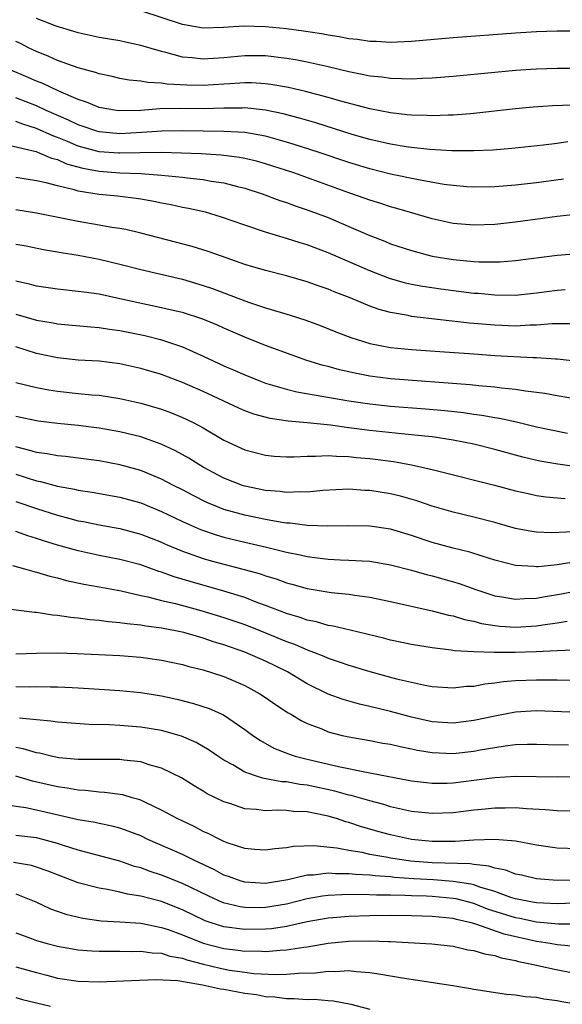
# Model space of a CAD drawing. Units: inches. Extents: x 2598000 to 2601000, y 1536000 to 1539000.
# Drawn here: x 2598963 to 2599015, y 1536683 to 1536778 of the extents above; entities that cross this region are included whole.
import ezdxf

# ---------------------------------------------------------------- set-up
doc = ezdxf.new("R2010")
doc.units = ezdxf.units.IN
doc.header["$MEASUREMENT"] = 0
doc.layers.add('LD25981536_2ft', color=132, linetype='Continuous')

msp = doc.modelspace()

# ---------------------------------------------------------------- linework, layer by layer
at = {"layer": 'LD25981536_2ft'}
for points, elevation in [([(2599017, 1536776.616), (2599015, 1536776.629), (2599013, 1536776.544), (2599011, 1536776.421), (2599005, 1536775.973), (2599001, 1536775.617), (2598999, 1536775.532), (2598997.616, 1536775.616), (2598997, 1536775.624), (2598995.81, 1536775.81), (2598995, 1536775.88), (2598994.073, 1536776.073), (2598993, 1536776.222), (2598992.353, 1536776.353), (2598990.623, 1536776.623), (2598989, 1536776.85), (2598987, 1536777.048), (2598984.917, 1536777.083), (2598982.959, 1536776.959), (2598981, 1536776.915), (2598979, 1536777.252), (2598975, 1536778.559)], 7410), ([(2599017, 1536773.036), (2599015, 1536773.043), (2599013, 1536772.969), (2599011, 1536772.828), (2599009, 1536772.654), (2599005, 1536772.266), (2599003, 1536772.092), (2599002.066, 1536772.066), (2599001, 1536771.993), (2599000.051, 1536772.052), (2598999, 1536772.058), (2598998.188, 1536772.188), (2598997, 1536772.309), (2598996.44, 1536772.44), (2598995, 1536772.708), (2598993, 1536773.185), (2598991, 1536773.638), (2598989.864, 1536773.864), (2598989, 1536774.007), (2598987, 1536774.247), (2598985, 1536774.253), (2598983, 1536774.05), (2598981, 1536773.918), (2598979.944, 1536774.056), (2598979, 1536774.135), (2598977.417, 1536774.583), (2598977, 1536774.671), (2598975, 1536775.257), (2598973.551, 1536775.551), (2598973, 1536775.681), (2598971, 1536776.023), (2598969, 1536776.453), (2598968.591, 1536776.591), (2598966.892, 1536777.108), (2598965, 1536777.831)], 7408), ([(2599016.473, 1536769.527), (2599014.565, 1536769.435), (2599012.687, 1536769.313), (2599011, 1536769.16), (2599007, 1536768.697), (2599006.681, 1536768.682), (2599005, 1536768.536), (2599004.536, 1536768.536), (2599003, 1536768.474), (2599002.508, 1536768.508), (2599001, 1536768.536), (2599000.597, 1536768.597), (2598999, 1536768.76), (2598997, 1536769.151), (2598994.084, 1536769.916), (2598993, 1536770.238), (2598990.825, 1536770.825), (2598989.195, 1536771.195), (2598987.496, 1536771.496), (2598987, 1536771.557), (2598985.643, 1536771.643), (2598985, 1536771.651), (2598983.572, 1536771.572), (2598983, 1536771.521), (2598981, 1536771.398), (2598979.428, 1536771.428), (2598977.535, 1536771.536), (2598977, 1536771.634), (2598975.678, 1536771.678), (2598975, 1536771.816), (2598973.907, 1536771.907), (2598973, 1536772.076), (2598972.257, 1536772.257), (2598971, 1536772.52), (2598970.658, 1536772.659), (2598969, 1536773.098), (2598967, 1536773.802), (2598966.172, 1536774.172), (2598965, 1536774.656), (2598964.298, 1536775), (2598963.444, 1536775.444), (2598963, 1536775.633)], 7406), ([(2599016.014, 1536765.986), (2599015, 1536765.841), (2599013.676, 1536765.676), (2599010.642, 1536765.358), (2599008.808, 1536765.192), (2599007, 1536765.116), (2599004.875, 1536765.125), (2599002.761, 1536765.239), (2599001, 1536765.433), (2599000.495, 1536765.505), (2598999, 1536765.759), (2598998, 1536766), (2598997, 1536766.216), (2598995.299, 1536766.701), (2598991.809, 1536767.809), (2598990.266, 1536768.266), (2598988.68, 1536768.68), (2598987, 1536769.03), (2598985, 1536769.243), (2598984.769, 1536769.231), (2598983, 1536769.226), (2598981, 1536769.163), (2598978.819, 1536769.181), (2598976.84, 1536769.16), (2598975, 1536769.015), (2598973, 1536768.957), (2598972.663, 1536769), (2598971, 1536769.285), (2598969.801, 1536769.801), (2598969, 1536770.06), (2598967.149, 1536770.85), (2598965.588, 1536771.588), (2598965, 1536771.809), (2598964.178, 1536772.178), (2598962.243, 1536773)], 7404), ([(2599015.591, 1536762.409), (2599013, 1536762.066), (2599011, 1536761.841), (2599009, 1536761.677), (2599007, 1536761.638), (2599006.324, 1536761.676), (2599005, 1536761.787), (2599004.099, 1536761.901), (2599001.673, 1536762.328), (2598999, 1536762.9), (2598997, 1536763.389), (2598995, 1536763.997), (2598992.042, 1536765), (2598989.748, 1536765.748), (2598989, 1536765.974), (2598987, 1536766.53), (2598985, 1536766.878), (2598982.987, 1536766.987), (2598981, 1536767.002), (2598979.037, 1536767.037), (2598977.022, 1536767.022), (2598975.112, 1536766.888), (2598973, 1536766.772), (2598971, 1536766.939), (2598970.79, 1536767), (2598969.464, 1536767.464), (2598969, 1536767.612), (2598968.071, 1536768.071), (2598965.931, 1536769), (2598965, 1536769.434), (2598963, 1536770.21)], 7402), ([(2599017.03, 1536759.03), (2599015, 1536758.821), (2599011, 1536758.272), (2599009, 1536758.045), (2599007, 1536757.977), (2599005, 1536758.16), (2599003, 1536758.605), (2598999.6, 1536759.6), (2598999, 1536759.755), (2598998.066, 1536760.066), (2598997, 1536760.375), (2598996.55, 1536760.55), (2598995, 1536761.09), (2598989.71, 1536763), (2598987, 1536763.879), (2598986.13, 1536764.13), (2598985, 1536764.395), (2598984.497, 1536764.497), (2598982.713, 1536764.713), (2598980.823, 1536764.823), (2598978.909, 1536764.91), (2598976.977, 1536764.977), (2598974.949, 1536764.949), (2598973, 1536764.888), (2598972.896, 1536764.896), (2598971, 1536765.042), (2598969, 1536765.587), (2598967.971, 1536766.029), (2598967, 1536766.417), (2598966.562, 1536766.562), (2598965, 1536767.28), (2598963.679, 1536767.679), (2598963, 1536767.944)], 7400), ([(2598962.343, 1536765.657), (2598964.946, 1536765.055), (2598965.101, 1536765), (2598966.424, 1536764.424), (2598967, 1536764.289), (2598967.889, 1536763.889), (2598969.457, 1536763.457), (2598971, 1536763.161), (2598973, 1536763.012), (2598975, 1536762.948), (2598977, 1536762.8), (2598979, 1536762.59), (2598979.477, 1536762.523), (2598981, 1536762.376), (2598981.77, 1536762.23), (2598983, 1536762.059), (2598984.291, 1536761.709), (2598985, 1536761.541), (2598986.659, 1536761), (2598988.361, 1536760.361), (2598989, 1536760.16), (2598989.843, 1536759.843), (2598991, 1536759.468), (2598993, 1536758.717), (2598995, 1536757.866), (2598997, 1536756.991), (2598998.438, 1536756.438), (2598999, 1536756.206), (2599001, 1536755.545), (2599003, 1536755.022), (2599005, 1536754.696), (2599007, 1536754.515), (2599007.517, 1536754.483), (2599009, 1536754.468), (2599009.518, 1536754.482), (2599011, 1536754.591), (2599015, 1536755.112), (2599017, 1536755.263)], 7398), ([(2599015.775, 1536751.775), (2599015, 1536751.721), (2599013, 1536751.459), (2599011, 1536751.247), (2599009, 1536751.257), (2599007.413, 1536751.413), (2599007, 1536751.437), (2599003.828, 1536751.828), (2599002.09, 1536752.09), (2599001, 1536752.304), (2599000.435, 1536752.434), (2598998.883, 1536752.883), (2598997, 1536753.597), (2598993, 1536755.343), (2598991, 1536756.106), (2598990.304, 1536756.304), (2598989, 1536756.724), (2598987, 1536757.303), (2598985, 1536757.977), (2598982.773, 1536758.773), (2598981.222, 1536759.222), (2598979.598, 1536759.598), (2598979, 1536759.701), (2598977.94, 1536759.94), (2598977, 1536760.105), (2598976.267, 1536760.267), (2598975, 1536760.485), (2598974.558, 1536760.558), (2598972.768, 1536760.768), (2598971, 1536760.949), (2598969, 1536761.262), (2598968.61, 1536761.39), (2598967, 1536761.76), (2598965.935, 1536762.064), (2598965, 1536762.26), (2598963, 1536762.574)], 7396), ([(2599016.53, 1536748.53), (2599014.505, 1536748.505), (2599013, 1536748.387), (2599012.384, 1536748.384), (2599011, 1536748.305), (2599009, 1536748.373), (2599006.592, 1536748.592), (2599001, 1536749.234), (2599000.695, 1536749.305), (2598999, 1536749.603), (2598997.895, 1536749.895), (2598997, 1536750.22), (2598995.119, 1536751), (2598993.592, 1536751.591), (2598993, 1536751.85), (2598992.137, 1536752.137), (2598991, 1536752.559), (2598989, 1536753.118), (2598987, 1536753.623), (2598985, 1536754.226), (2598982.761, 1536755), (2598981.467, 1536755.467), (2598979.939, 1536755.938), (2598975, 1536757.232), (2598973.563, 1536757.563), (2598973, 1536757.667), (2598972.224, 1536757.776), (2598971, 1536757.998), (2598969, 1536758.332), (2598965, 1536759.137), (2598963, 1536759.457)], 7394), ([(2598963, 1536756.168), (2598963.996, 1536755.996), (2598965.659, 1536755.659), (2598967, 1536755.438), (2598967.359, 1536755.359), (2598969, 1536755.106), (2598971, 1536754.725), (2598973, 1536754.245), (2598975, 1536753.721), (2598979, 1536752.8), (2598981, 1536752.211), (2598981.898, 1536751.898), (2598985, 1536750.713), (2598985.441, 1536750.559), (2598987, 1536750.047), (2598988.381, 1536749.62), (2598989.35, 1536749.35), (2598990.86, 1536748.86), (2598992.321, 1536748.321), (2598993.749, 1536747.748), (2598995.193, 1536747.193), (2598997, 1536746.633), (2598999, 1536746.238), (2599001, 1536746.036), (2599004.171, 1536745.83), (2599007, 1536745.62), (2599009, 1536745.487), (2599012.705, 1536745.295), (2599013, 1536745.297), (2599014.84, 1536745.16), (2599015, 1536745.161), (2599017, 1536744.927)], 7392), ([(2599016.675, 1536741.325), (2599015, 1536741.603), (2599013.821, 1536741.821), (2599011.941, 1536742.059), (2599011, 1536742.225), (2599009.652, 1536742.349), (2599009, 1536742.446), (2599007.44, 1536742.56), (2599006.653, 1536742.653), (2598999, 1536743.228), (2598997, 1536743.497), (2598995.736, 1536743.736), (2598994.103, 1536744.103), (2598993, 1536744.413), (2598992.524, 1536744.524), (2598990.956, 1536745), (2598987, 1536746.445), (2598985, 1536747.234), (2598983, 1536748.09), (2598982.373, 1536748.373), (2598980.966, 1536748.966), (2598979, 1536749.602), (2598978.234, 1536749.766), (2598977, 1536750.065), (2598975.664, 1536750.336), (2598973, 1536750.927), (2598971, 1536751.352), (2598969.545, 1536751.545), (2598969, 1536751.635), (2598967, 1536751.831), (2598965, 1536752.128), (2598964.316, 1536752.315), (2598963, 1536752.612)], 7390), ([(2598963, 1536749.438), (2598965, 1536748.879), (2598966.606, 1536748.606), (2598967, 1536748.527), (2598970.216, 1536748.216), (2598971, 1536748.163), (2598972.004, 1536748.004), (2598973, 1536747.883), (2598975.387, 1536747.388), (2598976.89, 1536747), (2598979, 1536746.291), (2598981, 1536745.419), (2598983, 1536744.484), (2598984.041, 1536744.041), (2598985, 1536743.602), (2598986.5, 1536743), (2598987, 1536742.814), (2598989, 1536742.23), (2598989.981, 1536741.981), (2598995, 1536741.109), (2598997, 1536740.819), (2598999, 1536740.622), (2599002.365, 1536740.365), (2599004.193, 1536740.192), (2599005.993, 1536739.993), (2599007, 1536739.841), (2599007.753, 1536739.753), (2599009, 1536739.523), (2599009.457, 1536739.457), (2599011.092, 1536739.092), (2599013, 1536738.637), (2599015.985, 1536738.015)], 7388), ([(2599017.297, 1536734.704), (2599015.047, 1536735.046), (2599013.343, 1536735.343), (2599011.716, 1536735.716), (2599009, 1536736.455), (2599007, 1536736.971), (2599005, 1536737.355), (2599003, 1536737.649), (2599002.283, 1536737.717), (2599001, 1536737.871), (2599000.048, 1536737.952), (2598997, 1536738.277), (2598995, 1536738.526), (2598993.232, 1536738.769), (2598991, 1536739.012), (2598989.173, 1536739.173), (2598987.427, 1536739.427), (2598985.856, 1536739.856), (2598985, 1536740.173), (2598984.427, 1536740.427), (2598981, 1536742.029), (2598979, 1536742.895), (2598977, 1536743.636), (2598975, 1536744.222), (2598973, 1536744.665), (2598971, 1536744.918), (2598969, 1536745.039), (2598967, 1536745.247), (2598965, 1536745.669), (2598963, 1536746.3)], 7386), ([(2598963, 1536742.885), (2598965, 1536742.408), (2598966.177, 1536742.176), (2598967, 1536742.051), (2598969, 1536741.826), (2598970.301, 1536741.7), (2598971, 1536741.651), (2598973, 1536741.356), (2598975, 1536740.908), (2598977, 1536740.318), (2598977.963, 1536739.963), (2598979, 1536739.534), (2598979.368, 1536739.369), (2598980.107, 1536739), (2598981, 1536738.52), (2598983, 1536737.357), (2598985, 1536736.423), (2598987, 1536735.89), (2598987.819, 1536735.819), (2598989, 1536735.745), (2598989.742, 1536735.742), (2598991, 1536735.821), (2598991.793, 1536735.792), (2598993, 1536735.868), (2598993.793, 1536735.792), (2598995, 1536735.78), (2598995.696, 1536735.695), (2598997, 1536735.582), (2598999.28, 1536735.28), (2599001, 1536734.982), (2599003, 1536734.537), (2599003.642, 1536734.358), (2599008.963, 1536733.037), (2599011, 1536732.49), (2599012.21, 1536732.21), (2599013, 1536732.046), (2599013.92, 1536731.919), (2599015.751, 1536731.75)], 7384), ([(2599016.528, 1536728.528), (2599014.448, 1536728.448), (2599013, 1536728.51), (2599012.568, 1536728.567), (2599011, 1536728.863), (2599009, 1536729.429), (2599007, 1536729.952), (2599005, 1536730.425), (2599003, 1536731.021), (2599001.527, 1536731.527), (2598999.962, 1536731.962), (2598999, 1536732.191), (2598997, 1536732.511), (2598996.525, 1536732.525), (2598995, 1536732.625), (2598992.499, 1536732.499), (2598991, 1536732.346), (2598990.372, 1536732.373), (2598989, 1536732.314), (2598988.402, 1536732.402), (2598987, 1536732.508), (2598985, 1536732.922), (2598984.767, 1536733), (2598983, 1536733.694), (2598981, 1536734.757), (2598980.575, 1536735), (2598979.612, 1536735.612), (2598978.328, 1536736.328), (2598976.966, 1536736.966), (2598975, 1536737.65), (2598973, 1536738.14), (2598971, 1536738.511), (2598969, 1536738.758), (2598967, 1536738.938), (2598965.162, 1536739.162), (2598963, 1536739.618)], 7382), ([(2599016.39, 1536725.61), (2599015, 1536725.37), (2599013.184, 1536725.184), (2599013, 1536725.18), (2599012.794, 1536725.206), (2599011, 1536725.302), (2599009, 1536725.833), (2599007.791, 1536726.209), (2599006.605, 1536726.605), (2599005, 1536726.985), (2599003, 1536727.526), (2599001, 1536728.203), (2598999, 1536728.794), (2598997, 1536729.091), (2598995, 1536729.131), (2598992.928, 1536729.072), (2598991, 1536729.135), (2598989.366, 1536729.366), (2598989, 1536729.379), (2598988.562, 1536729.438), (2598987, 1536729.728), (2598985, 1536730.141), (2598983, 1536730.696), (2598982.212, 1536731), (2598981.358, 1536731.358), (2598980.026, 1536732.025), (2598979, 1536732.575), (2598978.155, 1536733), (2598977, 1536733.611), (2598975, 1536734.42), (2598973, 1536734.962), (2598971, 1536735.355), (2598969, 1536735.624), (2598967.77, 1536735.77), (2598967, 1536735.83), (2598966.033, 1536736.034), (2598965, 1536736.167), (2598964.368, 1536736.368), (2598963, 1536736.699)], 7380), ([(2598963, 1536734.066), (2598965, 1536733.442), (2598965.373, 1536733.373), (2598967, 1536732.926), (2598968.638, 1536732.638), (2598969, 1536732.546), (2598970.349, 1536732.349), (2598973, 1536731.864), (2598975, 1536731.311), (2598977, 1536730.51), (2598979, 1536729.546), (2598980.759, 1536728.759), (2598982.248, 1536728.248), (2598983, 1536728.032), (2598985, 1536727.537), (2598987.07, 1536727.07), (2598989, 1536726.598), (2598990.33, 1536726.33), (2598991, 1536726.165), (2598991.969, 1536726.031), (2598993, 1536725.922), (2598994.147, 1536725.853), (2598995, 1536725.837), (2598996.257, 1536725.743), (2598997, 1536725.716), (2598999, 1536725.378), (2599001, 1536724.852), (2599002.438, 1536724.438), (2599003, 1536724.308), (2599004.032, 1536724.032), (2599005.59, 1536723.589), (2599007.193, 1536723), (2599009, 1536722.399), (2599009.698, 1536722.302), (2599011, 1536722.07), (2599011.861, 1536722.139), (2599013, 1536722.178), (2599013.691, 1536722.309), (2599015.404, 1536722.596), (2599017, 1536722.9)], 7378), ([(2598963, 1536731.448), (2598965, 1536730.78), (2598967, 1536730.137), (2598968.185, 1536729.815), (2598969, 1536729.612), (2598969.522, 1536729.522), (2598971, 1536729.218), (2598973, 1536728.853), (2598975, 1536728.325), (2598977, 1536727.541), (2598977.367, 1536727.367), (2598979, 1536726.684), (2598981, 1536725.99), (2598981.768, 1536725.768), (2598984.93, 1536724.93), (2598986.495, 1536724.495), (2598987, 1536724.314), (2598988.017, 1536724.017), (2598989, 1536723.652), (2598989.521, 1536723.521), (2598991, 1536723.094), (2598993.279, 1536722.721), (2598995, 1536722.543), (2598995.551, 1536722.448), (2598997, 1536722.256), (2598999, 1536721.844), (2599003, 1536720.966), (2599004.55, 1536720.55), (2599005, 1536720.47), (2599006.112, 1536720.112), (2599007, 1536719.953), (2599007.746, 1536719.746), (2599009, 1536719.557), (2599009.498, 1536719.498), (2599011, 1536719.397), (2599013, 1536719.512), (2599013.619, 1536719.619), (2599015, 1536719.801), (2599015.961, 1536719.961)], 7376), ([(2599018.726, 1536717.274), (2599015, 1536717.13), (2599012.978, 1536717.022), (2599010.956, 1536716.956), (2599008.959, 1536716.959), (2599007, 1536717.016), (2599005.128, 1536717.128), (2599004.812, 1536717.188), (2599003, 1536717.402), (2599001, 1536717.723), (2598999, 1536718.147), (2598998.332, 1536718.333), (2598995.114, 1536719.114), (2598993.492, 1536719.492), (2598993, 1536719.56), (2598991.886, 1536719.886), (2598991, 1536720.05), (2598990.31, 1536720.311), (2598989, 1536720.691), (2598987, 1536721.478), (2598986.265, 1536721.735), (2598985, 1536722.226), (2598983, 1536722.851), (2598979.763, 1536723.763), (2598978.219, 1536724.219), (2598977, 1536724.66), (2598976.734, 1536724.734), (2598975, 1536725.36), (2598973, 1536725.897), (2598971, 1536726.285), (2598969, 1536726.711), (2598967, 1536727.268), (2598965.674, 1536727.674), (2598965, 1536727.908), (2598964.157, 1536728.157), (2598963, 1536728.578)], 7374), ([(2598962.685, 1536725.314), (2598963.84, 1536725), (2598964.727, 1536724.727), (2598965, 1536724.674), (2598966.272, 1536724.272), (2598967, 1536724.116), (2598967.874, 1536723.874), (2598969.533, 1536723.532), (2598971, 1536723.274), (2598973.13, 1536722.87), (2598975, 1536722.442), (2598975.695, 1536722.306), (2598977, 1536721.962), (2598978.346, 1536721.654), (2598980.789, 1536721), (2598983, 1536720.322), (2598985, 1536719.629), (2598987, 1536718.844), (2598989, 1536718.02), (2598989.756, 1536717.756), (2598991, 1536717.214), (2598991.6, 1536717), (2598992.599, 1536716.6), (2598993, 1536716.409), (2598994.067, 1536716.067), (2598995, 1536715.725), (2598997, 1536715.132), (2598999.564, 1536714.436), (2599001, 1536714.099), (2599002.154, 1536713.846), (2599003, 1536713.696), (2599005, 1536713.557), (2599006.291, 1536713.71), (2599007, 1536713.735), (2599008.057, 1536713.943), (2599009, 1536714.033), (2599009.838, 1536714.163), (2599011, 1536714.255), (2599013, 1536714.346), (2599013.669, 1536714.332), (2599015, 1536714.333), (2599017, 1536714.288)], 7372), ([(2599017, 1536711.2), (2599013, 1536711.341), (2599011, 1536711.22), (2599009, 1536710.856), (2599007, 1536710.418), (2599005, 1536710.169), (2599003, 1536710.296), (2599001, 1536710.733), (2598999, 1536711.283), (2598997, 1536711.783), (2598996.004, 1536712.004), (2598994.437, 1536712.437), (2598993, 1536712.948), (2598991, 1536713.943), (2598989.091, 1536715.091), (2598987, 1536716.118), (2598985, 1536716.994), (2598983, 1536717.686), (2598981.988, 1536717.988), (2598981, 1536718.33), (2598979.138, 1536718.862), (2598978.517, 1536719), (2598977, 1536719.293), (2598975.483, 1536719.482), (2598975, 1536719.578), (2598973.698, 1536719.697), (2598973, 1536719.815), (2598971.901, 1536719.9), (2598971, 1536720.033), (2598970.101, 1536720.101), (2598969, 1536720.255), (2598968.305, 1536720.305), (2598967, 1536720.508), (2598966.534, 1536720.534), (2598965, 1536720.782), (2598964.787, 1536720.787), (2598961, 1536721.278)], 7370), ([(2598963, 1536716.83), (2598965, 1536716.888), (2598967, 1536716.908), (2598968.863, 1536716.863), (2598973, 1536716.668), (2598975, 1536716.512), (2598977, 1536716.23), (2598979, 1536715.804), (2598979.621, 1536715.622), (2598981, 1536715.279), (2598981.905, 1536715), (2598983, 1536714.636), (2598985, 1536713.786), (2598986.457, 1536713), (2598987, 1536712.644), (2598987.958, 1536711.958), (2598989.167, 1536711.167), (2598989.471, 1536711), (2598990.417, 1536710.417), (2598991, 1536710.147), (2598992.386, 1536709.614), (2598993, 1536709.35), (2598994.341, 1536709), (2598995, 1536708.844), (2598997, 1536708.492), (2598998.255, 1536708.254), (2598999, 1536708.14), (2598999.919, 1536707.919), (2599001, 1536707.717), (2599001.59, 1536707.59), (2599003, 1536707.35), (2599005, 1536707.265), (2599007, 1536707.486), (2599007.608, 1536707.608), (2599009, 1536707.847), (2599010.002, 1536708.002), (2599011, 1536708.112), (2599012.153, 1536708.153), (2599013, 1536708.154), (2599014.116, 1536708.116), (2599016.085, 1536708.085)], 7368), ([(2598963, 1536713.696), (2598964.33, 1536713.67), (2598965, 1536713.687), (2598966.337, 1536713.663), (2598967, 1536713.674), (2598968.408, 1536713.593), (2598969, 1536713.575), (2598970.543, 1536713.457), (2598973, 1536713.3), (2598975, 1536713.12), (2598977, 1536712.795), (2598978.477, 1536712.477), (2598980.068, 1536712.068), (2598981.572, 1536711.572), (2598982.96, 1536710.96), (2598985, 1536709.572), (2598985.769, 1536709), (2598986.498, 1536708.498), (2598987.785, 1536707.785), (2598989.21, 1536707.21), (2598989.85, 1536707), (2598991, 1536706.71), (2598993.999, 1536706.001), (2598996.511, 1536705.489), (2598997, 1536705.414), (2599001, 1536704.648), (2599002.461, 1536704.461), (2599003, 1536704.407), (2599004.421, 1536704.421), (2599005, 1536704.445), (2599007, 1536704.681), (2599009, 1536704.95), (2599011, 1536705.079), (2599015, 1536705.001), (2599019, 1536705.103)], 7366), ([(2599016.276, 1536701.724), (2599015, 1536701.75), (2599013.861, 1536701.862), (2599012.048, 1536701.952), (2599011, 1536702.053), (2599009.988, 1536702.012), (2599009, 1536702.016), (2599008.091, 1536701.909), (2599007, 1536701.806), (2599005, 1536701.565), (2599003, 1536701.481), (2599001, 1536701.687), (2598999, 1536702.141), (2598998.345, 1536702.345), (2598997, 1536702.699), (2598995.225, 1536703.225), (2598995, 1536703.267), (2598993.642, 1536703.642), (2598991, 1536704.207), (2598990.28, 1536704.279), (2598989, 1536704.524), (2598988.543, 1536704.543), (2598986.861, 1536704.861), (2598986.42, 1536705), (2598985, 1536705.476), (2598983.845, 1536706.155), (2598983, 1536706.606), (2598982.406, 1536707), (2598981.583, 1536707.583), (2598980.313, 1536708.313), (2598978.907, 1536708.907), (2598977, 1536709.45), (2598975, 1536709.797), (2598973, 1536709.953), (2598971.993, 1536710.006), (2598970.041, 1536710.041), (2598967, 1536710.266), (2598966.375, 1536710.375), (2598965, 1536710.483), (2598963.359, 1536710.642)], 7364), ([(2599017, 1536698.099), (2599015, 1536698.17), (2599013, 1536698.456), (2599011, 1536698.83), (2599009.01, 1536699.01), (2599007, 1536698.944), (2599005.193, 1536698.807), (2599003, 1536698.797), (2599001, 1536698.991), (2598999, 1536699.436), (2598997.765, 1536699.765), (2598997, 1536699.994), (2598996.207, 1536700.207), (2598995, 1536700.625), (2598994.694, 1536700.694), (2598993.808, 1536701), (2598993, 1536701.236), (2598992.691, 1536701.309), (2598991, 1536701.64), (2598989.687, 1536701.688), (2598989, 1536701.778), (2598988.181, 1536701.818), (2598987, 1536701.756), (2598986.118, 1536701.882), (2598985, 1536701.95), (2598983.558, 1536702.442), (2598983, 1536702.612), (2598981.393, 1536703.393), (2598981, 1536703.644), (2598980.143, 1536704.143), (2598978.915, 1536704.915), (2598977, 1536705.86), (2598975.823, 1536706.177), (2598975, 1536706.455), (2598973.381, 1536706.619), (2598973, 1536706.681), (2598969.318, 1536706.682), (2598969, 1536706.695), (2598967.147, 1536706.853), (2598966.404, 1536707), (2598965.276, 1536707.276), (2598965, 1536707.317), (2598963.712, 1536707.712), (2598963, 1536707.841)], 7362), ([(2599017.104, 1536695.104), (2599015, 1536695.056), (2599013, 1536695.217), (2599011.562, 1536695.562), (2599011, 1536695.674), (2599010.052, 1536696.052), (2599009, 1536696.243), (2599008.447, 1536696.447), (2599007, 1536696.585), (2599006.651, 1536696.651), (2599003, 1536696.752), (2599000.919, 1536696.919), (2599000.312, 1536697), (2598999, 1536697.213), (2598998.728, 1536697.272), (2598997, 1536697.572), (2598996.261, 1536697.739), (2598995, 1536697.933), (2598993.842, 1536698.158), (2598991.624, 1536698.376), (2598989.687, 1536698.314), (2598989, 1536698.195), (2598987.898, 1536698.102), (2598987, 1536697.975), (2598985.949, 1536698.051), (2598985, 1536698.147), (2598983.305, 1536698.695), (2598983, 1536698.808), (2598982.593, 1536699), (2598981.544, 1536699.544), (2598981, 1536699.777), (2598980.2, 1536700.2), (2598978.513, 1536701), (2598977, 1536701.829), (2598975.455, 1536702.545), (2598975, 1536702.772), (2598974.835, 1536702.835), (2598974.196, 1536703), (2598973.276, 1536703.276), (2598971.523, 1536703.523), (2598971, 1536703.543), (2598969.704, 1536703.704), (2598969, 1536703.732), (2598967.935, 1536703.935), (2598967, 1536704.054), (2598964.601, 1536704.602), (2598963, 1536705.078)], 7360), ([(2599018.978, 1536692.978), (2599015, 1536692.815), (2599013, 1536692.902), (2599012.455, 1536693), (2599011, 1536693.311), (2599010.558, 1536693.442), (2599009, 1536693.998), (2599007.582, 1536694.418), (2599007, 1536694.635), (2599006.711, 1536694.711), (2599005, 1536694.976), (2599003.112, 1536695.112), (2599001.223, 1536695.223), (2598999.363, 1536695.363), (2598999, 1536695.412), (2598997.507, 1536695.507), (2598997, 1536695.581), (2598995.635, 1536695.635), (2598995, 1536695.716), (2598993.706, 1536695.706), (2598993, 1536695.759), (2598991.588, 1536695.588), (2598991, 1536695.574), (2598989.129, 1536695.129), (2598987, 1536694.774), (2598985, 1536694.891), (2598984.636, 1536695), (2598983.444, 1536695.444), (2598983, 1536695.589), (2598982.081, 1536696.081), (2598980.094, 1536697), (2598979, 1536697.543), (2598975.7, 1536699), (2598975, 1536699.336), (2598973.811, 1536699.812), (2598973, 1536700.086), (2598972.273, 1536700.273), (2598971, 1536700.527), (2598970.617, 1536700.617), (2598969, 1536700.9), (2598965, 1536701.824), (2598963.962, 1536702.038), (2598961.631, 1536702.369)], 7358), ([(2599017, 1536690.868), (2599015.134, 1536690.866), (2599013, 1536691.056), (2599011.415, 1536691.415), (2599011, 1536691.486), (2599008.318, 1536692.318), (2599007, 1536692.843), (2599005.298, 1536693.298), (2599005, 1536693.344), (2599003, 1536693.516), (2599002.451, 1536693.548), (2599001, 1536693.588), (2599000.365, 1536693.635), (2598999, 1536693.659), (2598997.655, 1536693.655), (2598996.272, 1536693.728), (2598994.304, 1536693.696), (2598993, 1536693.619), (2598992.445, 1536693.556), (2598991, 1536693.308), (2598989, 1536692.798), (2598987, 1536692.459), (2598986.447, 1536692.447), (2598985, 1536692.471), (2598984.537, 1536692.537), (2598982.929, 1536692.929), (2598981.552, 1536693.551), (2598979, 1536694.783), (2598977, 1536695.571), (2598975.912, 1536695.912), (2598975, 1536696.263), (2598974.416, 1536696.416), (2598973, 1536696.919), (2598969, 1536697.987), (2598967.578, 1536698.422), (2598967, 1536698.616), (2598965.614, 1536699), (2598965, 1536699.158), (2598963, 1536699.372)], 7356), ([(2599016.714, 1536688.713), (2599015, 1536688.884), (2599014.34, 1536689), (2599013, 1536689.19), (2599009.904, 1536689.904), (2599007.099, 1536690.901), (2599006.741, 1536691), (2599005.324, 1536691.324), (2599005, 1536691.42), (2599003, 1536691.615), (2599001, 1536691.664), (2598999, 1536691.69), (2598997, 1536691.673), (2598995, 1536691.604), (2598993.465, 1536691.464), (2598993, 1536691.435), (2598991, 1536691.088), (2598989, 1536690.654), (2598987.569, 1536690.431), (2598987, 1536690.381), (2598985, 1536690.344), (2598983, 1536690.611), (2598981.778, 1536691), (2598981.202, 1536691.202), (2598979, 1536692.248), (2598977, 1536693.037), (2598975, 1536693.554), (2598973.741, 1536693.74), (2598973, 1536693.937), (2598971.804, 1536694.195), (2598971, 1536694.313), (2598969, 1536694.847), (2598967, 1536695.605), (2598966.004, 1536696.004), (2598965, 1536696.352), (2598964.501, 1536696.501), (2598962.785, 1536696.785)], 7354), ([(2598963, 1536693.783), (2598964.938, 1536693), (2598966.344, 1536692.343), (2598967.817, 1536691.817), (2598969.435, 1536691.435), (2598971.204, 1536691.204), (2598973, 1536691.107), (2598975, 1536690.96), (2598977, 1536690.561), (2598977.65, 1536690.35), (2598979, 1536689.852), (2598981, 1536689.054), (2598983, 1536688.525), (2598984.376, 1536688.376), (2598985, 1536688.282), (2598986.297, 1536688.297), (2598987, 1536688.259), (2598988.386, 1536688.386), (2598989, 1536688.401), (2598990.659, 1536688.659), (2598991, 1536688.692), (2598993, 1536689.033), (2598995, 1536689.242), (2598997, 1536689.277), (2598998.807, 1536689.193), (2598999, 1536689.196), (2599002.969, 1536688.969), (2599005, 1536688.742), (2599006.413, 1536688.413), (2599007, 1536688.336), (2599008.007, 1536688.007), (2599009, 1536687.857), (2599009.632, 1536687.631), (2599011, 1536687.379), (2599011.291, 1536687.291), (2599012.732, 1536687), (2599014.57, 1536686.57), (2599017, 1536686.099)], 7352), ([(2598963, 1536690.046), (2598964.503, 1536689.497), (2598965, 1536689.295), (2598966.007, 1536689), (2598967, 1536688.743), (2598969, 1536688.401), (2598970.299, 1536688.299), (2598971, 1536688.271), (2598972.261, 1536688.261), (2598973, 1536688.276), (2598974.256, 1536688.256), (2598975, 1536688.273), (2598976.113, 1536688.113), (2598977, 1536688.074), (2598977.811, 1536687.811), (2598979, 1536687.608), (2598979.441, 1536687.441), (2598981.026, 1536687.026), (2598982.632, 1536686.632), (2598983.537, 1536686.463), (2598985, 1536686.249), (2598985.859, 1536686.141), (2598987.969, 1536686.031), (2598989, 1536686.057), (2598990.163, 1536686.163), (2598991.793, 1536686.207), (2598993, 1536686.366), (2598993.669, 1536686.332), (2598995, 1536686.422), (2598995.683, 1536686.317), (2598997, 1536686.229), (2598998.078, 1536686.078), (2598999, 1536685.898), (2599000.325, 1536685.675), (2599004.971, 1536684.971), (2599006.688, 1536684.688), (2599007, 1536684.62), (2599010.134, 1536684.134), (2599011, 1536684.093), (2599011.919, 1536683.919), (2599013, 1536683.856), (2599013.706, 1536683.706), (2599015, 1536683.554), (2599015.451, 1536683.451), (2599017, 1536683.192)], 7350), ([(2598963, 1536686.768), (2598965, 1536686.214), (2598965.973, 1536685.973), (2598967, 1536685.69), (2598969, 1536685.382), (2598971, 1536685.343), (2598976.443, 1536685.557), (2598978.551, 1536685.449), (2598980.949, 1536685.051), (2598982.676, 1536684.675), (2598983, 1536684.631), (2598985, 1536684.247), (2598986.108, 1536684.108), (2598987, 1536683.922), (2598987.877, 1536683.877), (2598989, 1536683.719), (2598989.735, 1536683.735), (2598991, 1536683.644), (2598991.664, 1536683.664), (2598993, 1536683.547), (2598993.519, 1536683.519), (2598995.185, 1536683.185), (2598997, 1536682.692)], 7348), ([(2598963, 1536683.823), (2598963.638, 1536683.638), (2598966.34, 1536683)], 7346)]:
    msp.add_lwpolyline(points, dxfattribs=dict(at, elevation=elevation))

doc.saveas('drawing.dxf')
